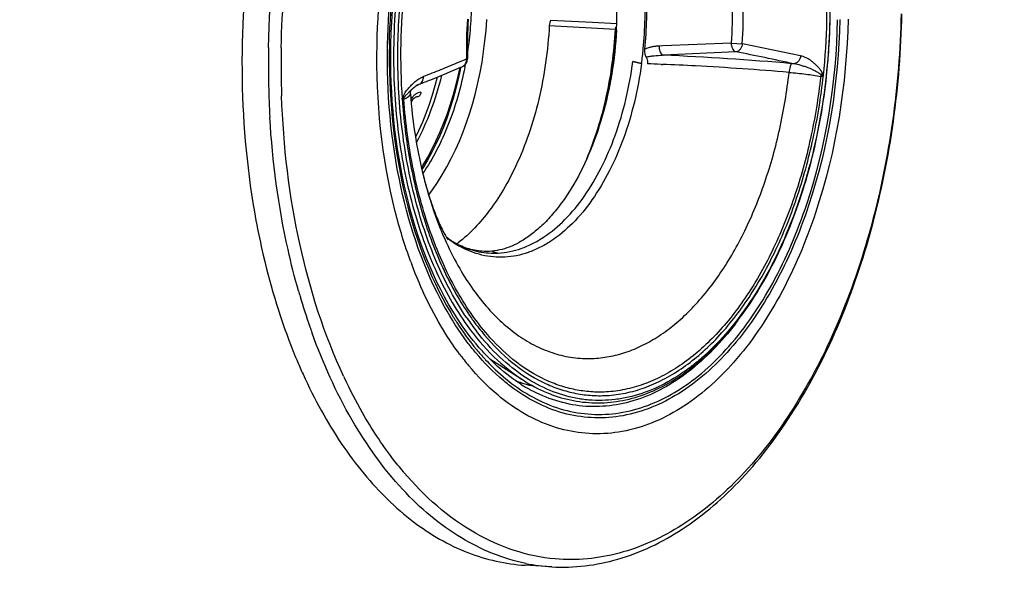
# Model space of a CAD drawing. Units: millimetres. Extents: x 72 to 14364, y -1404 to 2603.
# Drawn here: x 10313 to 10372, y 1374 to 1408 of the extents above; entities that cross this region are included whole.
import ezdxf

# ---------------------------------------------------------------- set-up
doc = ezdxf.new("R2010")
doc.units = ezdxf.units.MM
doc.header["$MEASUREMENT"] = 0
doc.layers.add('Dimensions', color=7, linetype='Continuous')
doc.styles.get("Standard").update_dxf_attribs({"font": 'helr45w_0.ttf'})
doc.dimstyles.get("Standard").update_dxf_attribs({"dimscale": 20, "dimtxt": 2.5, "dimasz": 0.8, "dimexe": 1, "dimexo": 1, "dimgap": 1, "dimtad": 2, "dimtih": 1, "dimtoh": 1, "dimdec": 0, "dimzin": 0, "dimdsep": 46, "dimtxsty": 'Standard', "dimblk": 'DOT', "dimcen": 2, "dimclrd": 1, "dimclre": 1, "dimclrt": 1, "dimadec": 0, "dimazin": 0, "dimtfac": 1, "dimtdec": 0, "dimtofl": 0, "dimtmove": 0, "dimatfit": 3, "dimfxl": 1, "dimtolj": 1, "dimtzin": 0, "dimarcsym": 0})

# ---------------------------------------------------------------- blocks, each defined once
blk = doc.blocks.new('_Dot')
at = {"color": 0, "linetype": 'ByBlock', "lineweight": -2}
blk.add_line((-0.5, 0), (-1, 0), dxfattribs=at)
at = {"color": 0, "linetype": 'ByBlock', "const_width": 0.5}
blk.add_lwpolyline([(-0.25, 0, 1), (0.25, 0, 1)], format="xyb", close=True, dxfattribs=at)
blk = doc.blocks.new('*D4')
at = {"layer": 'Defpoints', "color": 0, "transparency": 16777216}
for p in [(10077.829, 2119.33), (10077.829, 1799.528), (11782.026, 1305.426)]:
    blk.add_point(p, dxfattribs=at)
at = {"layer": 'Dimensions', "color": 1, "lineweight": -2, "transparency": 16777216}
for p, q in [((10077.829, 1819.528), (10077.829, 2139.33)), ((11782.026, 1325.426), (11782.026, 2139.33)), ((11766.026, 2119.33), (10093.829, 2119.33))]:
    blk.add_line(p, q, dxfattribs=at)
at = {"layer": 'Dimensions', "color": 1, "lineweight": -2, "transparency": 16777216, "xscale": 16, "yscale": 16, "zscale": 16, "rotation": 180}
blk.add_blockref('_Dot', (10077.829, 2119.33), dxfattribs=at)
at = {"layer": 'Dimensions', "color": 1, "lineweight": -2, "transparency": 16777216, "xscale": 16, "yscale": 16, "zscale": 16}
blk.add_blockref('_Dot', (11782.026, 2119.33), dxfattribs=at)
at = {"layer": 'Dimensions', "color": 1, "transparency": 16777216, "insert": (10929.928, 2164.33), "char_height": 50, "attachment_point": 5}
blk.add_mtext('\\A1;1700', dxfattribs=at)

msp = doc.modelspace()

# ---------------------------------------------------------------- linework, layer by layer
at = {"color": 7, "linetype": 'Continuous'}
for p, q in [((10344.489, 1407.502), (10346.98, 1407.379)), ((10346.98, 1407.379), (10348.424, 1407.308)), ((10344.409, 1407.198), (10348.347, 1406.967)), ((10348.361, 1407.082), (10348.414, 1407.037)), ((10355.263, 1406.143), (10351.175, 1405.973)), ((10355.263, 1406.143), (10355.906, 1406.097)), ((10334.89, 1406.068), (10334.89, 1406.084)), ((10351.175, 1405.973), (10350.944, 1405.963)), ((10355.524, 1405.617), (10351.204, 1405.422)), ((10359.38, 1405.383), (10355.907, 1406.1)), ((10339.484, 1405.223), (10339.485, 1405.196)), ((10339.485, 1405.196), (10339.538, 1405.225)), ((10349.388, 1405.048), (10349.906, 1404.917)), ((10349.906, 1404.917), (10349.388, 1405.048)), ((10351.127, 1405.461), (10351.204, 1405.422)), ((10351.066, 1404.875), (10351.15, 1404.871)), ((10360.676, 1404.35), (10360.593, 1404.261)), ((10360.731, 1404.203), (10360.676, 1404.35)), ((10360.731, 1404.202), (10360.704, 1404.135)), ((10336.14, 1403.181), (10336.147, 1403.239)), ((10336.213, 1403.378), (10336.214, 1403.379)), ((10336.215, 1403.38), (10336.214, 1403.379)), ((10336.564, 1403.675), (10336.215, 1403.38)), ((10336.215, 1403.38), (10336.277, 1403.437)), ((10335.645, 1402.823), (10335.695, 1402.961)), ((10335.664, 1402.759), (10335.645, 1402.823)), ((10335.664, 1402.759), (10335.749, 1402.897)), ((10335.664, 1402.759), (10335.746, 1402.796)), ((10335.749, 1402.897), (10335.703, 1402.979)), ((10335.746, 1402.796), (10335.918, 1402.887)), ((10335.831, 1402.999), (10335.771, 1402.928)), ((10335.996, 1403.165), (10335.831, 1402.999)), ((10336.14, 1403.128), (10336.14, 1403.181)), ((10336.14, 1403.127), (10336.14, 1403.128)), ((10336.266, 1402.758), (10336.18, 1402.633)), ((10336.885, 1398.397), (10336.875, 1398.382)), ((10338.011, 1394.878), (10338.02, 1394.857)), ((10338.296, 1394.568), (10338.391, 1394.419)), ((10338.983, 1394.143), (10339.099, 1394.087)), ((10340.857, 1393.742), (10340.858, 1393.742)), ((10341.026, 1393.737), (10341.372, 1393.641)), ((10339.514, 1389.757), (10339.498, 1389.781)), ((10330.287, 1388.874), (10330.277, 1388.902)), ((10340.704, 1387.497), (10340.681, 1387.52)), ((10340.862, 1387.342), (10342.865, 1386.067)), ((10333.288, 1384.126), (10333.271, 1384.156)), ((10335.753, 1380.584), (10335.728, 1380.614)), ((10344.555, 1374.961), (10342.983, 1375.054))]:
    msp.add_line(p, q, dxfattribs=at)
for points in [[(10337.228, 1397.103), (10337.445, 1397.395), (10337.745, 1397.834), (10338.033, 1398.293), (10338.309, 1398.771), (10338.572, 1399.268), (10338.822, 1399.781), (10339.058, 1400.311), (10339.279, 1400.856), (10339.487, 1401.416), (10339.679, 1401.989), (10339.855, 1402.573), (10340.016, 1403.169), (10340.162, 1403.774), (10340.291, 1404.388), (10340.404, 1405.008), (10340.501, 1405.635), (10340.581, 1406.266), (10340.644, 1406.9), (10340.689, 1407.536)], [(10336.795, 1398.72), (10336.877, 1398.848), (10337.152, 1399.318), (10337.413, 1399.804), (10337.661, 1400.306), (10337.895, 1400.823), (10338.114, 1401.354), (10338.319, 1401.898), (10338.509, 1402.453), (10338.683, 1403.019), (10338.842, 1403.595), (10338.985, 1404.178), (10339.094, 1404.685)], [(10339.128, 1404.7), (10339.097, 1404.531), (10338.969, 1403.939), (10338.826, 1403.356), (10338.667, 1402.783), (10338.493, 1402.222), (10338.305, 1401.673), (10338.102, 1401.14), (10337.885, 1400.622), (10337.656, 1400.122), (10337.414, 1399.64), (10337.161, 1399.178), (10336.898, 1398.736), (10336.82, 1398.616)], [(10337.737, 1404.116), (10337.602, 1403.602), (10337.437, 1403.04), (10337.257, 1402.491), (10337.061, 1401.954), (10336.851, 1401.432), (10336.627, 1400.925), (10336.441, 1400.543)], [(10336.147, 1403.239), (10336.162, 1403.29), (10336.181, 1403.331), (10336.199, 1403.36), (10336.21, 1403.375), (10336.213, 1403.378)], [(10336.277, 1403.437), (10336.343, 1403.494), (10336.406, 1403.544), (10336.466, 1403.587), (10336.522, 1403.624), (10336.573, 1403.654), (10336.62, 1403.677), (10336.662, 1403.695), (10336.666, 1403.697)]]:
    msp.add_lwpolyline(points, dxfattribs=at)
for centre, radius, start, end in [((10324.031, 1408.214), 36.919, 353.76263, 3.98041), ((10372.475, 1405.385), 36.919, 173.76419, 183.97979), ((10326.622, 1408.066), 23.496, 354.44522, 3.19473), ((10327.273, 1408.032), 22.941, 354.37123, 3.36782), ((10324.49, 1408.197), 23.953, 357.32686, 0.61754), ((10332.034, 1407.75), 23.285, 356.04088, 1.69826), ((10332.044, 1407.753), 23.919, 356.03036, 1.70877), ((10363.525, 1405.907), 24.05, 176.05403, 181.62844), ((10363.081, 1405.927), 23.553, 176.03007, 181.70852), ((10323.418, 1408.255), 37.727, 353.79906, 358.86797), ((10349.193, 1406.924), 0.847, 169.25121, 177.07926), ((10324.3, 1408.204), 24.144, 356.94163, 357.05818), ((10324.309, 1408.203), 24.135, 357.05817, 357.33193), ((10382.085, 1404.804), 54.404, 178.86951, 179.24479), ((10381.748, 1404.81), 53.311, 178.86577, 181.93734), ((10326.76, 1408.049), 23.357, 352.29443, 354.45424), ((10334.187, 1293.899), 113.738, 77.41835, 79.18723), ((10381.447, 1404.803), 53.766, 179.23439, 183.29088), ((10339.033, 1405.21), 0.505, 293.88898, 358.39048), ((10339.034, 1405.21), 0.504, 358.38212, 1.71402), ((10351.194, 1400.62), 4.802, 89.8745, 90.83854), ((10343.521, 1231.351), 174.24, 84.95273, 87.47285), ((10318.444, 1408.774), 21.327, 349.04421, 349.4598), ((10344.506, 1239.819), 165.186, 87.72427, 88.00691), ((10344.451, 1238.435), 166.571, 87.01485, 87.695), ((10344.686, 1242.656), 162.343, 85.05136, 87.02022), ((10355.989, 1372.391), 32.651, 84.77416, 84.9721), ((10361.321, 1404.076), 0.751, 165.75367, 173.62281), ((10359.739, 1399.491), 4.743, 78.25379, 79.84587), ((10351.887, 1387.209), 22.519, 134.47454, 134.88306), ((10346.299, 1392.901), 14.543, 134.16433, 134.47596), ((10343.833, 1395.442), 11.002, 133.82856, 134.17071), ((10336.935, 1402.402), 1.36, 154.92436, 155.76139), ((10336.27, 1402.835), 0.525, 173.21103, 184.20748), ((10336.388, 1402.455), 0.778, 142.48501, 145.33781), ((10342.357, 1399.787), 6.616, 232.12881, 233.55581), ((10342.076, 1399.392), 6.131, 233.48046, 239.48257), ((10333.913, 1400.732), 8.233, 307.30416, 307.55876), ((10333.874, 1400.782), 8.296, 307.55892, 307.94132), ((10341.909, 1399.113), 5.806, 239.57004, 240.81406), ((10340.915, 1392.72), 1.024, 83.74594, 93.17774), ((10361.701, 1402.554), 27.224, 200.20351, 200.60768), ((10368.735, 1402.632), 40.838, 195.97279, 196.469), ((10367.034, 1402.117), 39.06, 196.45218, 199.22687), ((10352.501, 1398.623), 15.724, 214.32139, 217.78006), ((10340.314, 1401.048), 19.112, 322.56709, 323.79994), ((10365.381, 1401.552), 37.314, 199.2439, 199.81775), ((10361.26, 1400.674), 34.586, 201.95267, 202.31701), ((10360.819, 1400.492), 34.109, 202.31637, 202.95408), ((10352.112, 1397.351), 16.272, 216.69397, 219.78462), ((10351.092, 1397.064), 14.329, 219.78854, 222.64037), ((10349.871, 1396.321), 12.724, 223.90665, 224.91743), ((10350.651, 1396.664), 13.734, 222.65777, 223.07102), ((10360.477, 1399.516), 31.246, 205.01378, 205.1588), ((10358.37, 1398.484), 28.901, 205.08351, 209.72097), ((10345.246, 1393.455), 7.936, 248.77891, 251.11658), ((10345.203, 1393.329), 7.803, 251.1208, 252.18939), ((10347.658, 1393.583), 9.194, 237.42848, 241.70126), ((10345.158, 1393.186), 7.653, 252.18065, 256.36765), ((10345.128, 1393.069), 7.532, 256.37846, 256.90517), ((10345.202, 1385.94), 10.998, 258.47289, 266.62895)]:
    msp.add_arc(centre, radius, start, end, dxfattribs=at)
for points, knots in [([(10328.448, 1405.865), (10328.539, 1410.514), (10329.542, 1417.377), (10332.645, 1425.654), (10334.743, 1429.289), (10335.916, 1430.898)], [0, 0, 0, 0, 0.527338, 0.774113, 1, 1, 1, 1]), ([(10361.138, 1407.51), (10361.171, 1409.162), (10361.058, 1411.625), (10360.571, 1414.826), (10360.05, 1417.102), (10359.376, 1419.248), (10358.559, 1421.235), (10357.607, 1423.04), (10356.531, 1424.639), (10355.344, 1426.011), (10354.059, 1427.14), (10352.69, 1428.007), (10351.253, 1428.598), (10349.769, 1428.901), (10348.263, 1428.908), (10346.758, 1428.622), (10345.795, 1428.248), (10345.323, 1428.02)], [0, 0, 0, 0, 0.161069, 0.239376, 0.31536, 0.388487, 0.458326, 0.524562, 0.587034, 0.64576, 0.700976, 0.753161, 0.803042, 0.85157, 0.899837, 0.948975, 1, 1, 1, 1]), ([(10345.421, 1427.832), (10345.886, 1428.063), (10346.835, 1428.443), (10348.319, 1428.742), (10349.806, 1428.749), (10351.271, 1428.464), (10352.692, 1427.891), (10354.049, 1427.043), (10355.326, 1425.931), (10356.507, 1424.574), (10357.58, 1422.988), (10358.53, 1421.195), (10359.347, 1419.216), (10360.02, 1417.078), (10360.541, 1414.808), (10361.03, 1411.614), (10361.141, 1409.155), (10361.109, 1407.506)], [0, 0, 0, 0, 0.050924, 0.099808, 0.147722, 0.195851, 0.245354, 0.297229, 0.352237, 0.410864, 0.473343, 0.539687, 0.609719, 0.683113, 0.759424, 0.838103, 1, 1, 1, 1]), ([(10331.594, 1428.054), (10330.334, 1425.768), (10328.244, 1420.722), (10326.427, 1412.585), (10325.891, 1404.059), (10326.43, 1398.354), (10326.943, 1395.583)], [0, 0, 0, 0, 0.234771, 0.487455, 0.746664, 1, 1, 1, 1]), ([(10341.626, 1425.178), (10341.135, 1424.642), (10340.195, 1423.466), (10338.958, 1421.496), (10337.868, 1419.294), (10336.941, 1416.893), (10336.191, 1414.333), (10335.63, 1411.653), (10335.267, 1408.895), (10335.161, 1407.033), (10335.143, 1406.099)], [0, 0, 0, 0, 0.10607, 0.219197, 0.338877, 0.464295, 0.594403, 0.727963, 0.863643, 1, 1, 1, 1]), ([(10327.692, 1405.878), (10327.755, 1409.101), (10328.431, 1415.398), (10330.225, 1421.484), (10331.413, 1424.319)], [0, 0, 0, 0, 0.511894, 1, 1, 1, 1]), ([(10334.975, 1406.081), (10335.045, 1409.627), (10335.848, 1414.848), (10338.356, 1421.035), (10340.044, 1423.68), (10340.983, 1424.814)], [0, 0, 0, 0, 0.532849, 0.778853, 1, 1, 1, 1]), ([(10334.153, 1406.034), (10334.208, 1408.83), (10334.862, 1414.243), (10336.638, 1419.418), (10337.821, 1421.751)], [0, 0, 0, 0, 0.51667, 1, 1, 1, 1]), ([(10335.396, 1406.094), (10335.425, 1407.543), (10335.592, 1409.711), (10336.065, 1412.548), (10336.538, 1414.614), (10337.125, 1416.603), (10338.036, 1419.082), (10338.893, 1420.841), (10339.546, 1421.936)], [0, 0, 0, 0, 0.26286, 0.393064, 0.521323, 0.646845, 0.768906, 1, 1, 1, 1]), ([(10334.777, 1406.061), (10334.827, 1408.599), (10335.396, 1413.531), (10336.929, 1418.267), (10337.947, 1420.433)], [0, 0, 0, 0, 0.514666, 1, 1, 1, 1]), ([(10334.89, 1406.084), (10334.941, 1408.61), (10335.512, 1413.516), (10337.045, 1418.227), (10338.064, 1420.378)], [0, 0, 0, 0, 0.514847, 1, 1, 1, 1]), ([(10338.045, 1416.775), (10338.24, 1416.402), (10338.598, 1415.614), (10339.034, 1414.357), (10339.376, 1413.01), (10339.617, 1411.59), (10339.756, 1410.117), (10339.793, 1408.612), (10339.724, 1407.096), (10339.608, 1406.089), (10339.532, 1405.588)], [0, 0, 0, 0, 0.110131, 0.226251, 0.347688, 0.473633, 0.60302, 0.734676, 0.867399, 1, 1, 1, 1]), ([(10362.201, 1407.574), (10362.124, 1403.678), (10361.219, 1397.943), (10358.371, 1391.19), (10355.668, 1387.168), (10352.468, 1384.289), (10348.881, 1382.773), (10345.155, 1382.877), (10342.965, 1383.975), (10341.979, 1384.69)], [0, 0, 0, 0, 0.316416, 0.462031, 0.592675, 0.706775, 0.80699, 0.901146, 1, 1, 1, 1]), ([(10361.709, 1407.54), (10361.635, 1403.798), (10360.766, 1398.292), (10358.031, 1391.808), (10355.436, 1387.945), (10352.363, 1385.18), (10348.918, 1383.725), (10345.341, 1383.825), (10343.238, 1384.879), (10342.291, 1385.566)], [0, 0, 0, 0, 0.316416, 0.462031, 0.592675, 0.706775, 0.80699, 0.901146, 1, 1, 1, 1]), ([(10342.338, 1385.754), (10343.276, 1385.074), (10345.361, 1384.029), (10348.907, 1383.929), (10352.321, 1385.372), (10355.366, 1388.113), (10357.939, 1391.941), (10360.649, 1398.367), (10361.511, 1403.825), (10361.584, 1407.534)], [0, 0, 0, 0, 0.098854, 0.19301, 0.293225, 0.407325, 0.537969, 0.683584, 1, 1, 1, 1]), ([(10361.109, 1407.506), (10361.073, 1405.72), (10360.832, 1403.054), (10360.133, 1399.599), (10359.436, 1397.127), (10358.572, 1394.798), (10357.555, 1392.647), (10356.399, 1390.705), (10355.122, 1389), (10353.95, 1387.778), (10352.968, 1386.95), (10351.995, 1386.247), (10350.736, 1385.547), (10349.406, 1385.097), (10348.343, 1384.91), (10347.553, 1384.853), (10346.765, 1384.879), (10345.717, 1385.024), (10344.416, 1385.42), (10343.451, 1385.938), (10342.985, 1386.241)], [0, 0, 0, 0, 0.160035, 0.238778, 0.315637, 0.389927, 0.461054, 0.528543, 0.592076, 0.65153, 0.679773, 0.707066, 0.759018, 0.808156, 0.832016, 0.855586, 0.879031, 0.902519, 0.950227, 1, 1, 1, 1]), ([(10344.489, 1407.502), (10344.465, 1407.457), (10344.427, 1407.358), (10344.412, 1407.253), (10344.409, 1407.198)], [0, 0, 0, 0, 0.480829, 1, 1, 1, 1]), ([(10344.555, 1374.961), (10345.875, 1374.884), (10348.649, 1375.221), (10352.558, 1377.116), (10356.121, 1380.23), (10360.45, 1386.033), (10364.205, 1395.395), (10365.326, 1403.604), (10365.411, 1407.891)], [0, 0, 0, 0, 0.093014, 0.192022, 0.301321, 0.422786, 0.698402, 1, 1, 1, 1]), ([(10365.359, 1407.892), (10365.275, 1403.608), (10364.409, 1397.269), (10361.752, 1389.496), (10359.173, 1384.48), (10356.073, 1380.379), (10352.552, 1377.362), (10348.722, 1375.581), (10346.03, 1375.322), (10344.759, 1375.432)], [0, 0, 0, 0, 0.3047, 0.448918, 0.582797, 0.704093, 0.812298, 0.909331, 1, 1, 1, 1]), ([(10348.409, 1406.916), (10348.363, 1406.041), (10348.177, 1404.316), (10347.625, 1401.827), (10346.825, 1399.536), (10345.957, 1397.822), (10345.165, 1396.634), (10344.553, 1395.868), (10343.92, 1395.215), (10343.28, 1394.686), (10342.656, 1394.276), (10341.872, 1393.904), (10341.256, 1393.764), (10340.857, 1393.742)], [0, 0, 0, 0, 0.161625, 0.31941, 0.469489, 0.608322, 0.672578, 0.732838, 0.788832, 0.840181, 0.885773, 0.926224, 1, 1, 1, 1]), ([(10344.409, 1407.198), (10344.37, 1406.452), (10344.228, 1404.972), (10343.82, 1402.807), (10343.23, 1400.751), (10342.708, 1399.448), (10342.418, 1398.829)], [0, 0, 0, 0, 0.259186, 0.514707, 0.762784, 1, 1, 1, 1]), ([(10346.642, 1399.245), (10346.889, 1399.829), (10347.332, 1401.044), (10347.837, 1402.947), (10348.187, 1404.933), (10348.312, 1406.286), (10348.347, 1406.967)], [0, 0, 0, 0, 0.239314, 0.487738, 0.742363, 1, 1, 1, 1]), ([(10348.361, 1407.082), (10348.3, 1405.799), (10348.065, 1403.892), (10347.46, 1401.447), (10347.063, 1400.278), (10346.842, 1399.714)], [0, 0, 0, 0, 0.510415, 0.759204, 1, 1, 1, 1]), ([(10355.524, 1405.617), (10355.441, 1405.638), (10355.356, 1405.745), (10355.303, 1405.878), (10355.272, 1405.994), (10355.263, 1406.083), (10355.263, 1406.143)], [0, 0, 0, 0, 0.420977, 0.563049, 0.711029, 1, 1, 1, 1]), ([(10336.152, 1393.152), (10335.796, 1394.12), (10334.521, 1398.295), (10334.087, 1402.706), (10334.153, 1406.034)], [0, 0, 0, 0, 0.236513, 1, 1, 1, 1]), ([(10338.17, 1390.445), (10336.939, 1392.664), (10335.183, 1397.832), (10334.721, 1403.228), (10334.777, 1406.061)], [0, 0, 0, 0, 0.472323, 1, 1, 1, 1]), ([(10334.89, 1406.068), (10334.833, 1403.149), (10335.329, 1397.611), (10337.215, 1392.324), (10338.537, 1390.095)], [0, 0, 0, 0, 0.529798, 1, 1, 1, 1]), ([(10338.927, 1389.76), (10337.496, 1391.971), (10335.453, 1397.372), (10334.916, 1403.051), (10334.975, 1406.067)], [0, 0, 0, 0, 0.466107, 1, 1, 1, 1]), ([(10335.143, 1406.099), (10335.111, 1404.494), (10335.216, 1402.101), (10335.672, 1398.987), (10336.162, 1396.766), (10336.795, 1394.665), (10337.564, 1392.711), (10338.461, 1390.926), (10339.157, 1389.831), (10339.525, 1389.321)], [0, 0, 0, 0, 0.273328, 0.406376, 0.535661, 0.660302, 0.77957, 0.892914, 1, 1, 1, 1]), ([(10339.498, 1389.781), (10339.152, 1390.289), (10338.499, 1391.372), (10337.657, 1393.126), (10336.936, 1395.035), (10336.344, 1397.077), (10335.887, 1399.229), (10335.461, 1402.237), (10335.366, 1404.546), (10335.396, 1406.094)], [0, 0, 0, 0, 0.107967, 0.221927, 0.341523, 0.466209, 0.595283, 0.72791, 1, 1, 1, 1]), ([(10350.183, 1405.31), (10350.165, 1405.342), (10350.135, 1405.413), (10350.098, 1405.571), (10350.095, 1405.698), (10350.103, 1405.782)], [0, 0, 0, 0, 0.225763, 0.47319, 1, 1, 1, 1]), ([(10350.944, 1405.963), (10350.873, 1405.96), (10350.731, 1405.948), (10350.519, 1405.913), (10350.309, 1405.859), (10350.171, 1405.81), (10350.103, 1405.782)], [0, 0, 0, 0, 0.246473, 0.494752, 0.745686, 1, 1, 1, 1]), ([(10350.944, 1405.963), (10350.943, 1405.912), (10350.95, 1405.81), (10350.986, 1405.668), (10351.043, 1405.548), (10351.097, 1405.484), (10351.127, 1405.461)], [0, 0, 0, 0, 0.281406, 0.551231, 0.793854, 1, 1, 1, 1]), ([(10355.906, 1406.097), (10355.899, 1406.036), (10355.869, 1405.919), (10355.783, 1405.767), (10355.667, 1405.657), (10355.571, 1405.621), (10355.524, 1405.617)], [0, 0, 0, 0, 0.280927, 0.54827, 0.788492, 1, 1, 1, 1]), ([(10339.485, 1405.196), (10339.286, 1405.109), (10338.77, 1404.887), (10337.914, 1404.534), (10337.254, 1404.276), (10336.913, 1404.147)], [0, 0, 0, 0, 0.234609, 0.606, 1, 1, 1, 1]), ([(10339.238, 1404.748), (10339.277, 1404.765), (10339.352, 1404.815), (10339.434, 1404.922), (10339.482, 1405.053), (10339.488, 1405.148), (10339.485, 1405.196)], [0, 0, 0, 0, 0.23866, 0.483077, 0.736778, 1, 1, 1, 1]), ([(10341.372, 1393.641), (10341.601, 1393.654), (10342.066, 1393.714), (10342.752, 1393.905), (10343.43, 1394.195), (10344.334, 1394.723), (10345.414, 1395.634), (10346.561, 1397.035), (10347.56, 1398.73), (10348.386, 1400.67), (10349.015, 1402.798), (10349.288, 1404.286), (10349.388, 1405.048)], [0, 0, 0, 0, 0.046213, 0.093569, 0.142571, 0.193674, 0.303274, 0.423929, 0.555533, 0.696862, 0.845874, 1, 1, 1, 1]), ([(10350.183, 1405.31), (10350.26, 1405.328), (10350.416, 1405.36), (10350.729, 1405.404), (10350.966, 1405.419), (10351.123, 1405.421)], [0, 0, 0, 0, 0.250894, 0.500837, 1, 1, 1, 1]), ([(10350.183, 1405.31), (10350.199, 1405.283), (10350.255, 1405.156), (10350.265, 1405.011), (10350.251, 1404.905)], [0, 0, 0, 0, 0.226141, 1, 1, 1, 1]), ([(10359.379, 1405.381), (10359.372, 1405.322), (10359.34, 1405.203), (10359.246, 1405.049), (10359.115, 1404.94), (10359.011, 1404.908), (10358.963, 1404.905)], [0, 0, 0, 0, 0.263224, 0.535759, 0.78668, 1, 1, 1, 1]), ([(10360.676, 1404.35), (10360.659, 1404.388), (10360.621, 1404.46), (10360.552, 1404.557), (10360.479, 1404.645), (10360.381, 1404.755), (10360.253, 1404.883), (10360.093, 1405.024), (10359.925, 1405.147), (10359.751, 1405.25), (10359.569, 1405.331), (10359.443, 1405.367), (10359.38, 1405.383)], [0, 0, 0, 0, 0.073548, 0.14277, 0.209353, 0.274766, 0.402954, 0.528127, 0.650142, 0.769062, 0.885374, 1, 1, 1, 1]), ([(10336.666, 1403.697), (10336.895, 1403.784), (10337.759, 1404.118), (10338.615, 1404.472), (10339.238, 1404.748)], [0, 0, 0, 0, 0.264695, 1, 1, 1, 1]), ([(10339.382, 1404.72), (10339.267, 1404.125), (10338.991, 1402.964), (10338.431, 1401.3), (10337.738, 1399.772), (10337.182, 1398.833), (10336.885, 1398.397)], [0, 0, 0, 0, 0.26572, 0.522852, 0.768347, 1, 1, 1, 1]), ([(10349.906, 1404.917), (10349.802, 1404.147), (10349.521, 1402.642), (10348.879, 1400.491), (10348.039, 1398.533), (10347.024, 1396.822), (10345.862, 1395.407), (10344.768, 1394.487), (10343.852, 1393.955), (10343.166, 1393.662), (10342.471, 1393.47), (10342.001, 1393.409), (10341.768, 1393.396)], [0, 0, 0, 0, 0.154165, 0.303156, 0.444433, 0.575981, 0.696599, 0.806201, 0.857322, 0.906352, 0.953744, 1, 1, 1, 1]), ([(10347.088, 1387.369), (10347.426, 1387.388), (10348.11, 1387.478), (10349.12, 1387.764), (10350.116, 1388.199), (10351.089, 1388.78), (10352.033, 1389.501), (10353.273, 1390.67), (10354.699, 1392.463), (10356.143, 1394.999), (10357.321, 1397.893), (10358.199, 1401.058), (10358.564, 1403.267), (10358.691, 1404.395)], [0, 0, 0, 0, 0.04596, 0.093088, 0.141917, 0.192915, 0.246419, 0.302648, 0.423517, 0.555452, 0.697074, 0.846169, 1, 1, 1, 1]), ([(10358.851, 1404.916), (10358.841, 1404.911), (10358.822, 1404.895), (10358.797, 1404.858), (10358.772, 1404.805), (10358.739, 1404.709), (10358.709, 1404.57), (10358.695, 1404.454), (10358.691, 1404.395)], [0, 0, 0, 0, 0.054964, 0.133456, 0.239048, 0.369251, 0.679663, 1, 1, 1, 1]), ([(10358.691, 1404.395), (10359.027, 1404.367), (10359.657, 1404.303), (10360.283, 1404.212), (10360.575, 1404.16)], [0, 0, 0, 0, 0.532455, 1, 1, 1, 1]), ([(10360.593, 1404.261), (10360.566, 1404.285), (10360.509, 1404.327), (10360.418, 1404.382), (10360.326, 1404.434), (10360.233, 1404.485), (10360.137, 1404.534), (10360.005, 1404.596), (10359.835, 1404.664), (10359.626, 1404.741), (10359.338, 1404.833), (10359.114, 1404.883), (10358.963, 1404.905)], [0, 0, 0, 0, 0.060479, 0.120249, 0.180127, 0.240348, 0.301028, 0.362313, 0.486624, 0.612513, 0.739994, 1, 1, 1, 1]), ([(10336.055, 1403.482), (10336.088, 1403.52), (10336.156, 1403.594), (10336.26, 1403.7), (10336.365, 1403.799), (10336.472, 1403.889), (10336.58, 1403.97), (10336.689, 1404.041), (10336.8, 1404.1), (10336.875, 1404.132), (10336.913, 1404.147)], [0, 0, 0, 0, 0.138804, 0.274188, 0.40595, 0.533518, 0.656811, 0.775691, 0.889759, 1, 1, 1, 1]), ([(10336.496, 1400.216), (10336.828, 1400.831), (10337.416, 1402.141), (10337.836, 1403.514), (10338.01, 1404.225)], [0, 0, 0, 0, 0.48796, 1, 1, 1, 1]), ([(10336.666, 1403.697), (10336.706, 1403.712), (10336.784, 1403.76), (10336.867, 1403.871), (10336.912, 1404.007), (10336.916, 1404.102), (10336.913, 1404.149)], [0, 0, 0, 0, 0.23366, 0.4837, 0.743818, 1, 1, 1, 1]), ([(10342.865, 1386.067), (10343.302, 1385.788), (10344.205, 1385.309), (10345.65, 1384.849), (10347.131, 1384.675), (10348.624, 1384.79), (10350.105, 1385.192), (10351.554, 1385.87), (10352.952, 1386.813), (10354.283, 1388.006), (10355.533, 1389.434), (10356.687, 1391.077), (10357.734, 1392.916), (10358.659, 1394.928), (10359.452, 1397.089), (10360.329, 1400.16), (10360.748, 1402.558), (10360.925, 1404.18)], [0, 0, 0, 0, 0.051197, 0.100511, 0.148938, 0.197589, 0.247542, 0.299738, 0.354908, 0.413536, 0.475873, 0.541953, 0.611635, 0.684624, 0.760506, 0.838774, 1, 1, 1, 1]), ([(10360.575, 1404.16), (10360.436, 1402.917), (10360.038, 1400.48), (10359.075, 1396.989), (10357.977, 1394.283), (10356.937, 1392.313), (10356.102, 1390.973), (10355.205, 1389.756), (10354.253, 1388.671), (10353.254, 1387.727), (10352.213, 1386.931), (10351.141, 1386.29), (10350.043, 1385.809), (10348.93, 1385.493), (10348.176, 1385.394), (10347.803, 1385.374)], [0, 0, 0, 0, 0.153776, 0.30285, 0.444469, 0.511797, 0.576491, 0.638404, 0.697465, 0.753687, 0.807179, 0.858159, 0.906966, 0.954069, 1, 1, 1, 1]), ([(10347.826, 1385.161), (10348.203, 1385.181), (10348.966, 1385.282), (10350.093, 1385.602), (10351.204, 1386.09), (10352.289, 1386.74), (10353.342, 1387.547), (10354.353, 1388.505), (10355.316, 1389.605), (10356.222, 1390.84), (10357.066, 1392.198), (10358.117, 1394.195), (10359.225, 1396.938), (10360.195, 1400.476), (10360.593, 1402.944), (10360.731, 1404.203)], [0, 0, 0, 0, 0.045907, 0.092988, 0.141779, 0.192751, 0.24624, 0.302466, 0.361537, 0.423465, 0.488176, 0.555523, 0.697173, 0.846255, 1, 1, 1, 1]), ([(10360.704, 1404.135), (10360.705, 1404.15), (10360.692, 1404.173), (10360.672, 1404.194), (10360.652, 1404.214), (10360.626, 1404.236), (10360.604, 1404.253), (10360.593, 1404.261)], [0, 0, 0, 0, 0.275797, 0.39919, 0.520509, 0.760483, 1, 1, 1, 1]), ([(10335.703, 1402.979), (10335.726, 1403.029), (10335.777, 1403.124), (10335.868, 1403.252), (10335.96, 1403.37), (10336.023, 1403.446), (10336.055, 1403.482)], [0, 0, 0, 0, 0.269319, 0.520984, 0.763618, 1, 1, 1, 1]), ([(10336.764, 1403.22), (10336.708, 1403.217), (10336.594, 1403.191), (10336.434, 1403.098), (10336.288, 1402.957), (10336.207, 1402.84), (10336.168, 1402.776)], [0, 0, 0, 0, 0.215667, 0.449768, 0.710324, 1, 1, 1, 1]), ([(10336.764, 1403.22), (10336.763, 1403.184), (10336.752, 1403.113), (10336.704, 1403.021), (10336.63, 1402.955), (10336.568, 1402.937), (10336.538, 1402.935)], [0, 0, 0, 0, 0.273243, 0.532718, 0.773129, 1, 1, 1, 1]), ([(10332.162, 1386.304), (10331.003, 1388.787), (10329.245, 1394.297), (10328.569, 1400.019), (10328.468, 1403.008)], [0, 0, 0, 0, 0.478247, 1, 1, 1, 1]), ([(10335.645, 1402.823), (10335.732, 1401.586), (10336.03, 1399.175), (10336.86, 1395.733), (10338.04, 1392.628), (10339.086, 1390.763), (10339.665, 1389.923)], [0, 0, 0, 0, 0.272419, 0.532545, 0.776069, 1, 1, 1, 1]), ([(10340.878, 1388.618), (10340.137, 1389.444), (10339.149, 1390.863), (10338.086, 1392.953), (10337.372, 1394.71), (10336.774, 1396.594), (10336.129, 1399.284), (10335.849, 1401.378), (10335.746, 1402.796)], [0, 0, 0, 0, 0.217173, 0.335102, 0.458846, 0.587921, 0.721679, 1, 1, 1, 1]), ([(10335.918, 1402.887), (10335.952, 1402.908), (10336, 1402.938), (10336.056, 1402.983), (10336.107, 1403.032), (10336.143, 1403.086), (10336.14, 1403.127)], [0, 0, 0, 0, 0.354655, 0.503572, 0.634171, 1, 1, 1, 1]), ([(10336.14, 1403.127), (10336.2, 1402.317), (10336.378, 1400.732), (10336.684, 1399.167), (10336.868, 1398.409)], [0, 0, 0, 0, 0.510133, 1, 1, 1, 1]), ([(10336.538, 1402.935), (10336.519, 1402.934), (10336.478, 1402.926), (10336.412, 1402.894), (10336.337, 1402.838), (10336.29, 1402.787), (10336.266, 1402.758)], [0, 0, 0, 0, 0.165617, 0.379674, 0.656931, 1, 1, 1, 1]), ([(10329.474, 1391.394), (10329.241, 1392.206), (10328.384, 1395.592), (10327.922, 1399.074), (10327.77, 1401.717)], [0, 0, 0, 0, 0.241844, 1, 1, 1, 1]), ([(10342.418, 1398.829), (10342.194, 1398.351), (10341.717, 1397.441), (10340.653, 1395.833), (10339.686, 1394.794), (10338.975, 1394.24)], [0, 0, 0, 0, 0.273778, 0.532354, 1, 1, 1, 1]), ([(10336.868, 1398.409), (10336.982, 1397.939), (10337.216, 1397.087), (10337.61, 1395.971), (10337.968, 1395.159), (10338.198, 1394.728), (10338.296, 1394.568)], [0, 0, 0, 0, 0.353006, 0.644301, 0.862693, 1, 1, 1, 1]), ([(10336.868, 1398.409), (10336.943, 1398.099), (10337.256, 1396.901), (10337.658, 1395.726), (10338.011, 1394.878)], [0, 0, 0, 0, 0.257557, 1, 1, 1, 1]), ([(10326.943, 1395.583), (10327.071, 1394.89), (10327.627, 1392.228), (10328.428, 1389.613), (10329.181, 1387.744)], [0, 0, 0, 0, 0.259112, 1, 1, 1, 1]), ([(10338.02, 1394.857), (10338.099, 1394.668), (10338.417, 1393.938), (10338.78, 1393.226), (10339.076, 1392.714)], [0, 0, 0, 0, 0.256768, 1, 1, 1, 1]), ([(10338.983, 1394.143), (10338.927, 1394.171), (10338.689, 1394.295), (10338.464, 1394.443), (10338.299, 1394.566)], [0, 0, 0, 0, 0.234717, 1, 1, 1, 1]), ([(10341.768, 1393.396), (10341.539, 1393.384), (10341.077, 1393.392), (10340.391, 1393.506), (10339.717, 1393.721), (10339.287, 1393.927), (10339.077, 1394.044)], [0, 0, 0, 0, 0.245474, 0.49185, 0.742308, 1, 1, 1, 1]), ([(10339.099, 1394.087), (10339.456, 1393.923), (10340.202, 1393.675), (10340.988, 1393.62), (10341.372, 1393.641)], [0, 0, 0, 0, 0.505437, 1, 1, 1, 1]), ([(10340.858, 1393.742), (10340.56, 1393.726), (10339.952, 1393.768), (10339.375, 1393.961), (10339.1, 1394.088)], [0, 0, 0, 0, 0.495389, 1, 1, 1, 1]), ([(10339.064, 1387.628), (10338.78, 1388.009), (10337.639, 1389.681), (10336.763, 1391.525), (10336.219, 1392.972)], [0, 0, 0, 0, 0.235476, 1, 1, 1, 1]), ([(10339.076, 1392.714), (10339.325, 1392.283), (10339.847, 1391.464), (10340.727, 1390.353), (10341.675, 1389.402), (10342.681, 1388.62), (10343.737, 1388.017), (10344.832, 1387.598), (10345.955, 1387.371), (10346.713, 1387.349), (10347.088, 1387.369)], [0, 0, 0, 0, 0.147244, 0.286676, 0.418549, 0.543488, 0.662509, 0.777035, 0.888877, 1, 1, 1, 1]), ([(10340.014, 1387.725), (10339.845, 1387.927), (10339.165, 1388.788), (10338.574, 1389.717), (10338.17, 1390.445)], [0, 0, 0, 0, 0.240577, 1, 1, 1, 1]), ([(10338.537, 1390.095), (10338.655, 1389.896), (10339.127, 1389.133), (10339.655, 1388.405), (10340.081, 1387.894)], [0, 0, 0, 0, 0.258129, 1, 1, 1, 1]), ([(10340.681, 1387.52), (10340.524, 1387.685), (10339.885, 1388.388), (10339.319, 1389.155), (10338.927, 1389.76)], [0, 0, 0, 0, 0.240209, 1, 1, 1, 1]), ([(10339.665, 1389.923), (10339.736, 1389.82), (10340.02, 1389.419), (10340.322, 1389.031), (10340.558, 1388.751)], [0, 0, 0, 0, 0.254843, 1, 1, 1, 1]), ([(10339.525, 1389.321), (10340.001, 1388.661), (10341.013, 1387.46), (10342.234, 1386.468), (10342.865, 1386.067)], [0, 0, 0, 0, 0.521308, 1, 1, 1, 1]), ([(10355.49, 1389.431), (10354.676, 1388.367), (10352.93, 1386.521), (10349.756, 1384.718), (10346.364, 1384.292), (10344.251, 1384.977), (10343.3, 1385.488)], [0, 0, 0, 0, 0.287393, 0.538689, 0.768263, 1, 1, 1, 1]), ([(10343.004, 1375.164), (10341.66, 1375.438), (10338.93, 1376.558), (10335.403, 1379.576), (10332.419, 1383.78), (10330.933, 1387.086), (10330.287, 1388.874)], [0, 0, 0, 0, 0.211453, 0.444468, 0.70694, 1, 1, 1, 1]), ([(10342.985, 1386.241), (10342.445, 1386.593), (10341.394, 1387.437), (10340.499, 1388.441), (10340.073, 1388.99)], [0, 0, 0, 0, 0.481534, 1, 1, 1, 1]), ([(10340.558, 1388.751), (10341.055, 1388.163), (10342.106, 1387.107), (10343.639, 1386.099), (10344.911, 1385.561), (10345.871, 1385.291), (10346.846, 1385.15), (10347.5, 1385.143), (10347.826, 1385.161)], [0, 0, 0, 0, 0.275051, 0.528489, 0.649207, 0.767202, 0.883723, 1, 1, 1, 1]), ([(10347.803, 1385.374), (10347.495, 1385.357), (10346.876, 1385.362), (10345.952, 1385.487), (10345.041, 1385.729), (10343.833, 1386.213), (10342.373, 1387.123), (10341.359, 1388.082), (10340.878, 1388.618)], [0, 0, 0, 0, 0.117025, 0.234233, 0.352754, 0.473746, 0.726779, 1, 1, 1, 1]), ([(10342.291, 1385.566), (10342.088, 1385.714), (10341.261, 1386.358), (10340.524, 1387.113), (10340.014, 1387.725)], [0, 0, 0, 0, 0.240055, 1, 1, 1, 1]), ([(10329.41, 1387.19), (10329.519, 1386.934), (10329.956, 1385.937), (10330.443, 1384.962), (10330.835, 1384.253)], [0, 0, 0, 0, 0.25557, 1, 1, 1, 1]), ([(10341.979, 1384.69), (10341.767, 1384.844), (10340.907, 1385.515), (10340.138, 1386.301), (10339.608, 1386.938)], [0, 0, 0, 0, 0.240055, 1, 1, 1, 1]), ([(10340.618, 1387.285), (10340.754, 1387.14), (10341.29, 1386.591), (10341.877, 1386.089), (10342.338, 1385.754)], [0, 0, 0, 0, 0.257939, 1, 1, 1, 1]), ([(10342.709, 1385.835), (10342.547, 1385.939), (10341.89, 1386.386), (10341.286, 1386.91), (10340.861, 1387.337)], [0, 0, 0, 0, 0.241134, 1, 1, 1, 1]), ([(10330.835, 1384.253), (10331.57, 1382.928), (10333.17, 1380.512), (10336.12, 1377.588), (10339.42, 1375.664), (10341.815, 1375.122), (10342.98, 1375.054)], [0, 0, 0, 0, 0.286472, 0.544622, 0.77916, 1, 1, 1, 1]), ([(10335.728, 1380.614), (10335.505, 1380.876), (10334.612, 1381.989), (10333.827, 1383.187), (10333.288, 1384.126)], [0, 0, 0, 0, 0.240956, 1, 1, 1, 1]), ([(10344.759, 1375.432), (10343.104, 1375.576), (10339.639, 1376.748), (10336.961, 1379.163), (10335.753, 1380.584)], [0, 0, 0, 0, 0.471072, 1, 1, 1, 1])]:
    msp.add_open_spline(points, degree=3, knots=knots, dxfattribs=at)
for points in [[(10334.975, 1406.067), (10334.975, 1406.072), (10334.975, 1406.076), (10334.975, 1406.081)], [(10338.299, 1394.566), (10338.298, 1394.567), (10338.296, 1394.568), (10338.295, 1394.569)], [(10338.968, 1394.107), (10338.966, 1394.108), (10338.964, 1394.109), (10338.962, 1394.11)]]:
    msp.add_open_spline(points, degree=3, dxfattribs=at)

# ---------------------------------------------------------------- dimensions: what is measured, and where the dimension line sits
at = {"layer": 'Dimensions'}
dim = msp.add_linear_dim(base=(10077.829, 2119.33), p1=(11782.026, 1305.426), p2=(10077.829, 1799.528), text='1700', dimstyle='Standard', dxfattribs=at)
dim.commit()
dim.dimension.update_dxf_attribs({"geometry": '*D4', "text_midpoint": (10929.928, 2164.33)})

doc.saveas('drawing.dxf')
